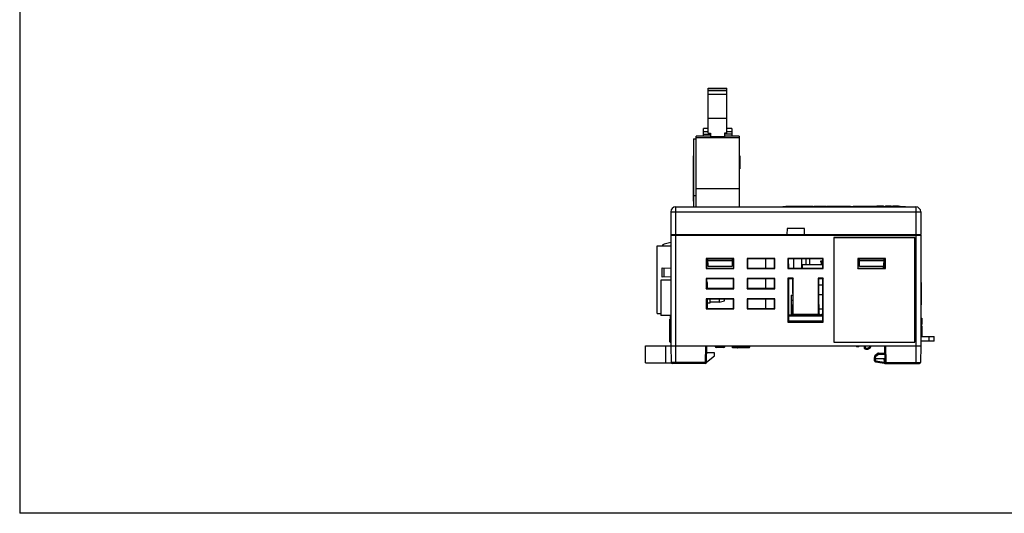
# Model space of a CAD drawing. Extents: x 0 to 390, y 0 to 268.
# Drawn here: x 0 to 195, y 0 to 98 of the extents above; entities that cross this region are included whole.
import ezdxf

# ---------------------------------------------------------------- set-up
doc = ezdxf.new("R2010")
doc.units = 0
doc.header["$MEASUREMENT"] = 0
doc.layers.add('1_外観図', color=7, linetype='CONTINUOUS')
doc.layers.add('枠', color=7, linetype='CONTINUOUS')

msp = doc.modelspace()

# ---------------------------------------------------------------- linework, layer by layer
at = {"layer": '1_外観図', "color": 7, "linetype": 'Continuous'}
for p, q in [((136.35737, 75.278136), (136.35737, 84.184522)), ((136.35737, 84.184522), (140.05737, 84.184522)), ((140.05737, 75.278136), (140.05737, 84.184522)), ((140.05737, 78.184536), (136.35737, 78.184536)), ((135.40737, 74.684536), (135.40737, 76.178136)), ((136.35737, 76.178136), (135.40737, 76.178136)), ((141.00737, 76.178136), (140.05737, 76.178136)), ((141.00737, 76.178136), (141.00737, 74.684536)), ((133.45737, 74.184536), (133.45737, 60.684536)), ((133.45737, 74.184536), (133.95737, 74.184536)), ((133.95737, 60.684536), (133.95737, 74.684539)), ((136.80737, 74.684536), (133.95737, 74.684536)), ((142.45737, 74.371941), (133.95737, 74.371941)), ((136.35737, 75.278136), (136.80737, 75.278136)), ((136.80737, 75.278136), (136.80737, 74.573661)), ((139.60737, 74.573661), (136.80737, 74.573661)), ((139.60737, 75.278136), (139.60737, 74.573661)), ((140.05737, 75.278136), (139.60737, 75.278136)), ((142.45737, 74.684536), (139.60737, 74.684536)), ((142.45737, 74.684542), (142.45737, 60.684536)), ((133.35737, 70.784536), (133.35737, 61.784536)), ((133.357375, 70.784536), (133.45737, 70.784536)), ((142.45737, 70.784536), (142.60737, 70.784536)), ((142.60737, 70.784536), (142.60737, 68.184536)), ((142.60737, 68.184536), (142.45737, 68.184536)), ((133.45737, 62.904536), (133.95737, 62.904536)), ((142.45737, 64.284536), (133.95737, 64.284536)), ((129.957776, 60.684536), (177.457776, 60.684536)), ((133.45737, 61.784536), (133.357375, 61.784536)), ((151.156395, 60.784536), (151.156395, 60.684536)), ((151.156395, 60.784536), (175.457776, 60.784536)), ((151.738703, 60.784536), (151.738703, 60.794536)), ((151.738703, 60.794536), (155.202974, 60.794536)), ((152.407776, 60.684536), (152.407776, 60.784536)), ((153.091908, 60.784536), (153.091908, 60.794536)), ((153.15279, 60.784536), (153.15279, 60.794536)), ((153.405694, 60.784536), (153.405694, 60.794536)), ((154.607776, 60.684536), (154.607776, 60.784536)), ((154.757758, 60.784536), (154.757758, 60.794536)), ((154.818883, 60.784536), (154.818883, 60.794536)), ((155.144933, 60.784536), (155.144933, 60.794536)), ((155.202974, 60.784536), (155.202974, 60.794536)), ((155.238454, 60.784536), (155.238454, 60.794536)), ((155.238454, 60.794536), (157.099215, 60.794536)), ((155.31942, 60.684536), (155.31942, 60.784536)), ((155.663212, 60.684536), (155.663212, 60.784536)), ((155.808519, 60.784536), (155.808519, 60.794536)), ((155.81578, 60.784536), (155.81578, 60.794536)), ((155.835109, 60.684536), (155.835109, 60.784536)), ((155.839406, 60.684536), (155.839406, 60.784536)), ((155.954433, 60.684536), (155.954433, 60.784536)), ((155.979536, 60.684536), (155.979536, 60.784536)), ((155.980627, 60.684536), (155.980627, 60.784536)), ((156.327783, 60.684536), (156.327783, 60.784536)), ((156.93515, 60.684536), (156.93515, 60.784536)), ((157.042607, 60.784536), (157.042607, 60.794536)), ((157.099215, 60.784536), (157.099215, 60.794536)), ((157.107046, 60.684536), (157.107046, 60.784536)), ((157.270108, 60.784536), (157.270108, 60.794536)), ((157.270108, 60.794536), (159.634283, 60.794536)), ((157.296132, 60.684536), (157.296132, 60.784536)), ((157.565316, 60.784536), (157.565316, 60.794536)), ((157.904066, 60.784536), (157.904066, 60.794536)), ((157.921964, 60.784536), (157.921964, 60.794536)), ((157.998729, 60.784536), (157.998729, 60.794536)), ((158.293257, 60.784536), (158.293257, 60.794536)), ((159.125526, 60.784536), (159.125526, 60.794536)), ((159.420952, 60.784536), (159.420952, 60.794536)), ((159.634369, 60.784536), (159.634369, 60.794536)), ((159.790739, 60.794536), (161.470868, 60.794536)), ((159.790739, 60.784536), (159.790739, 60.794536)), ((160.086165, 60.784536), (160.086165, 60.794536)), ((160.259001, 60.784536), (160.259001, 60.794536)), ((160.839727, 60.784536), (160.839727, 60.794536)), ((161.216022, 60.784536), (161.216022, 60.794536)), ((161.470868, 60.784536), (161.470868, 60.794536)), ((161.546079, 60.794536), (164.509254, 60.794536)), ((161.546079, 60.784536), (161.546079, 60.794536)), ((162.015288, 60.784536), (162.015288, 60.794536)), ((162.356856, 60.784536), (162.356856, 60.794536)), ((163.914225, 60.784536), (163.914225, 60.794536)), ((164.005779, 60.784536), (164.005779, 60.794536)), ((164.022681, 60.784536), (164.022681, 60.794536)), ((164.120453, 60.784536), (164.120453, 60.794536)), ((164.19355, 60.784536), (164.19355, 60.794536)), ((164.509254, 60.784536), (164.509254, 60.794536)), ((165.053917, 60.794536), (168.669993, 60.794536)), ((165.053917, 60.784536), (165.053917, 60.794536)), ((165.339411, 60.784536), (165.339411, 60.794536)), ((165.808645, 60.784536), (165.808645, 60.794536)), ((166.201575, 60.784536), (166.201575, 60.794536)), ((166.734046, 60.784536), (166.734046, 60.794536)), ((167.111302, 60.684536), (167.111302, 60.784536)), ((167.455095, 60.684536), (167.455095, 60.784536)), ((167.626991, 60.684536), (167.626991, 60.784536)), ((167.632244, 60.684536), (167.632244, 60.784536)), ((167.767373, 60.684536), (167.767373, 60.784536)), ((168.176009, 60.684536), (168.176009, 60.784536)), ((168.548792, 60.784536), (168.548792, 60.794536)), ((168.669993, 60.784536), (168.669993, 60.794536)), ((168.717835, 60.794536), (169.758308, 60.794536)), ((168.717835, 60.784536), (168.717835, 60.794536)), ((169.104249, 60.684536), (169.104249, 60.784536)), ((169.18702, 60.784536), (169.18702, 60.794536)), ((169.507387, 60.784536), (169.507387, 60.794536)), ((169.758308, 60.884536), (171.097189, 60.884536)), ((169.758308, 60.784536), (169.758308, 60.884536)), ((169.807776, 60.684536), (169.807776, 60.784536)), ((171.097189, 60.784536), (171.097189, 60.884536)), ((171.382236, 60.794536), (171.490927, 60.794536)), ((171.38226, 60.794536), (171.38226, 60.784536)), ((171.490927, 60.884536), (172.592019, 60.884536)), ((171.490927, 60.784536), (171.490927, 60.884536)), ((172.007776, 60.684536), (172.007776, 60.784536)), ((172.592019, 60.784536), (172.592019, 60.884536)), ((172.592019, 60.794536), (172.947558, 60.794536)), ((172.947558, 60.884536), (174.057244, 60.884536)), ((172.947558, 60.784536), (172.947558, 60.884536)), ((173.408813, 60.784536), (173.408813, 60.884536)), ((173.594079, 60.784536), (173.594079, 60.884536)), ((174.057244, 60.784536), (174.057244, 60.884536)), ((174.05729, 60.794536), (174.365942, 60.794536)), ((174.365918, 60.784536), (174.365918, 60.794536)), ((174.857776, 60.684536), (174.857776, 60.784536)), ((175.457776, 60.784536), (175.457776, 60.684536)), ((128.957776, 59.684536), (128.957776, 55.184536)), ((178.457776, 59.684536), (178.457776, 55.184536)), ((128.957776, 55.184536), (178.457776, 55.184536)), ((128.957776, 55.084536), (128.957776, 33.184536)), ((151.999681, 56.384536), (151.957776, 55.184536)), ((155.415871, 56.384536), (151.999681, 56.384536)), ((155.457776, 55.184536), (155.415871, 56.384536)), ((178.457776, 55.084536), (178.457776, 33.184536)), ((126.267776, 39.584536), (126.267776, 52.984536)), ((126.267776, 52.984536), (128.957776, 52.984536)), ((128.957776, 53.604122), (127.604862, 53.268226)), ((177.26476, 54.59152), (161.250792, 54.59152)), ((161.250792, 54.59152), (161.257776, 54.584536)), ((161.250792, 54.59152), (161.250792, 33.877551)), ((177.257776, 54.584536), (161.257776, 54.584536)), ((161.257776, 54.584536), (161.257776, 33.884536)), ((177.26476, 54.59152), (177.257776, 54.584536)), ((177.257776, 33.884536), (177.257776, 54.584536)), ((177.26476, 33.877551), (177.26476, 54.59152)), ((135.957776, 50.484536), (135.957776, 48.484536)), ((135.957776, 50.484536), (135.990647, 50.451665)), ((141.457776, 50.484536), (135.957776, 50.484536)), ((135.990647, 50.451665), (135.991236, 48.517996)), ((141.424905, 50.451665), (135.990647, 50.451665)), ((136.317394, 48.904536), (136.290388, 50.451665)), ((136.291211, 50.404536), (141.124341, 50.404536)), ((141.124219, 50.397554), (136.291333, 50.397554)), ((141.117359, 50.004536), (136.298193, 50.004536)), ((141.098158, 48.904536), (136.317394, 48.904536)), ((141.125163, 50.451665), (141.098158, 48.904536)), ((141.424315, 48.517996), (141.424905, 50.451665)), ((141.457776, 50.484536), (141.424905, 50.451665)), ((141.457776, 48.484536), (141.457776, 50.484536)), ((144.057776, 50.484536), (144.126468, 50.415844)), ((144.057776, 50.484536), (144.057776, 48.484536)), ((149.557776, 50.484536), (144.057776, 50.484536)), ((144.126468, 50.415844), (144.127035, 48.553795)), ((149.489084, 50.415844), (144.126468, 50.415844)), ((147.767776, 48.553795), (147.767776, 50.415844)), ((149.488516, 48.553795), (149.489084, 50.415844)), ((149.557776, 50.484536), (149.489084, 50.415844)), ((149.557776, 48.484536), (149.557776, 50.484536)), ((159.157776, 50.484536), (152.157776, 50.484536)), ((152.157776, 50.484536), (152.226468, 50.415844)), ((152.157776, 50.484536), (152.157776, 48.484536)), ((159.089084, 50.415844), (152.226468, 50.415844)), ((152.226468, 50.415844), (152.227035, 48.553795)), ((153.272776, 50.415844), (153.272776, 48.553795)), ((154.817776, 50.415844), (154.817776, 48.553795)), ((159.088709, 49.184536), (155.022776, 49.184536)), ((155.022776, 48.553795), (155.022776, 49.184536)), ((155.772776, 49.184536), (155.772776, 50.415844)), ((156.472776, 49.184536), (156.472776, 50.415844)), ((158.632776, 49.984536), (159.088952, 49.984536)), ((158.632776, 49.756785), (158.632776, 49.984536)), ((158.707776, 49.756785), (158.632776, 49.756785)), ((158.707776, 49.790536), (159.088893, 49.790536)), ((158.707776, 49.790533), (158.707776, 49.184536)), ((159.088891, 49.784536), (158.707776, 49.784536)), ((158.707776, 49.588457), (159.088832, 49.588457)), ((159.088516, 48.553795), (159.089084, 50.415844)), ((159.157776, 50.484536), (159.089084, 50.415844)), ((159.157776, 48.484536), (159.157776, 50.484536)), ((171.450792, 50.477551), (165.96476, 50.477551)), ((165.96476, 50.477551), (165.990647, 50.451665)), ((165.96476, 50.477551), (165.96476, 48.49152)), ((165.990647, 50.451665), (171.424905, 50.451665)), ((165.990647, 50.451665), (165.991236, 48.517996)), ((166.312506, 49.184536), (165.991033, 49.184536)), ((166.298542, 49.984536), (166.207776, 49.984536)), ((166.207776, 49.984536), (166.207776, 49.384536)), ((166.207776, 49.557741), (166.305992, 49.557741)), ((166.309015, 49.384536), (166.207776, 49.384536)), ((166.317394, 48.904536), (166.290388, 50.451665)), ((166.291211, 50.404536), (171.124341, 50.404536)), ((171.124219, 50.397554), (166.291333, 50.397554)), ((171.117359, 50.004536), (166.298193, 50.004536)), ((171.098158, 48.904536), (166.317394, 48.904536)), ((171.092776, 48.553795), (171.092776, 48.904536)), ((171.125163, 50.451665), (171.098158, 48.904536)), ((171.297776, 50.451665), (171.297776, 48.553795)), ((171.424315, 48.517996), (171.424905, 50.451665)), ((171.450792, 50.477551), (171.424905, 50.451665)), ((171.450792, 48.49152), (171.450792, 50.477551)), ((127.267776, 46.784536), (127.267776, 48.584536)), ((127.267776, 48.584536), (128.957776, 48.525519)), ((128.957776, 46.843552), (127.267776, 46.784536)), ((135.957776, 48.484536), (135.991236, 48.517996)), ((135.957776, 48.484536), (141.457776, 48.484536)), ((135.991225, 48.553795), (141.424326, 48.553795)), ((141.457776, 48.484536), (141.424315, 48.517996)), ((144.057776, 48.484536), (144.127035, 48.553795)), ((144.057776, 48.484536), (149.557776, 48.484536)), ((144.127035, 48.553795), (149.488516, 48.553795)), ((149.557776, 48.484536), (149.488516, 48.553795)), ((152.157776, 48.484536), (152.227035, 48.553795)), ((152.157776, 48.484536), (159.157776, 48.484536)), ((152.227035, 48.553795), (159.088516, 48.553795)), ((159.157776, 48.484536), (159.088516, 48.553795)), ((165.96476, 48.49152), (165.991236, 48.517996)), ((165.96476, 48.49152), (171.450792, 48.49152)), ((165.991225, 48.553795), (171.424326, 48.553795)), ((171.450792, 48.49152), (171.424315, 48.517996)), ((126.957776, 46.184536), (126.957776, 39.184536)), ((128.957776, 46.184536), (126.957776, 46.184536)), ((135.957776, 46.484536), (136.027687, 46.414624)), ((135.957776, 46.484536), (135.957776, 44.484536)), ((141.457776, 46.484536), (135.957776, 46.484536)), ((136.027687, 46.414624), (136.028254, 44.555014)), ((141.387865, 46.414624), (136.027687, 46.414624)), ((136.157776, 45.684536), (136.157776, 44.555014)), ((141.387298, 44.555014), (141.387865, 46.414624)), ((141.457776, 46.484536), (141.387865, 46.414624)), ((141.457776, 44.484536), (141.457776, 46.484536)), ((144.057776, 46.484536), (144.127687, 46.414624)), ((149.557776, 46.484536), (144.057776, 46.484536)), ((144.057776, 46.484536), (144.057776, 44.484536)), ((149.487865, 46.414624), (144.127687, 46.414624)), ((144.127687, 46.414624), (144.128254, 44.555014)), ((147.767776, 44.555014), (147.767776, 46.414624)), ((149.487298, 44.555014), (149.487865, 46.414624)), ((149.557776, 46.484536), (149.487865, 46.414624)), ((149.557776, 44.484536), (149.557776, 46.484536)), ((153.157776, 46.534536), (152.157776, 46.534536)), ((152.157776, 46.534536), (152.227672, 46.46464)), ((152.157776, 46.534536), (152.157776, 37.872789)), ((153.08788, 46.46464), (152.227672, 46.46464)), ((152.227672, 46.46464), (152.230268, 37.945281)), ((153.086992, 43.550006), (153.08788, 46.46464)), ((153.157776, 46.534536), (153.08788, 46.46464)), ((153.157776, 39.396282), (153.157776, 46.534536)), ((159.157776, 46.534536), (158.157776, 46.534536)), ((158.157776, 46.534536), (158.227672, 46.46464)), ((158.157776, 46.534536), (158.157776, 39.396282)), ((159.08788, 46.46464), (158.227672, 46.46464)), ((158.227672, 46.46464), (158.22856, 43.550006)), ((159.08749, 45.184536), (158.228062, 45.184536)), ((159.085283, 37.945281), (159.08788, 46.46464)), ((159.157776, 46.534536), (159.08788, 46.46464)), ((159.157776, 37.872789), (159.157776, 46.534536)), ((178.457776, 45.694795), (178.557776, 45.694795)), ((178.457776, 45.343766), (178.557776, 45.343766)), ((178.457776, 45.195553), (178.557776, 45.195553)), ((178.557776, 45.694795), (178.557776, 41.274277)), ((135.957776, 44.484536), (136.028254, 44.555014)), ((135.957776, 44.484536), (141.457776, 44.484536)), ((136.028254, 44.555014), (141.387298, 44.555014)), ((141.457776, 44.484536), (141.387298, 44.555014)), ((144.057776, 44.484536), (144.128254, 44.555014)), ((144.057776, 44.484536), (149.557776, 44.484536)), ((144.128254, 44.555014), (149.487298, 44.555014)), ((149.557776, 44.484536), (149.487298, 44.555014)), ((152.772776, 43.184536), (153.083482, 43.184536)), ((152.772776, 43.184536), (152.772776, 39.234536)), ((153.086992, 43.550006), (153.046029, 39.284536)), ((158.22856, 43.550006), (158.269522, 39.284536)), ((159.086911, 43.284536), (158.231109, 43.284536)), ((178.457776, 44.488869), (178.557776, 44.488869)), ((178.457776, 44.366096), (178.557776, 44.366096)), ((178.457776, 44.297414), (178.557776, 44.297414)), ((178.457776, 44.000225), (178.557776, 44.000225)), ((178.457776, 43.848956), (178.557776, 43.848956)), ((178.457776, 43.578506), (178.557776, 43.578506)), ((178.457776, 43.307291), (178.557776, 43.307291)), ((178.457776, 43.164426), (178.557776, 43.164426)), ((135.957776, 42.484536), (136.028906, 42.413405)), ((135.957776, 42.484536), (135.957776, 40.484536)), ((141.457776, 42.484536), (135.957776, 42.484536)), ((136.028906, 42.413405), (136.029472, 40.556232)), ((141.386645, 42.413405), (136.028906, 42.413405)), ((136.157776, 42.413405), (136.157776, 40.556232)), ((136.657776, 41.584536), (136.157776, 41.584536)), ((136.657776, 42.413405), (136.657776, 41.584536)), ((138.557776, 41.784536), (136.657776, 41.784536)), ((138.557776, 42.413405), (138.557776, 41.784536)), ((138.557776, 41.784536), (139.557776, 42.052485)), ((139.557776, 42.316586), (139.196444, 42.413405)), ((139.557776, 42.052485), (139.557776, 42.316586)), ((141.386079, 40.556232), (141.386645, 42.413405)), ((141.457776, 42.484536), (141.386645, 42.413405)), ((141.457776, 40.484536), (141.457776, 42.484536)), ((144.057776, 42.484536), (144.128906, 42.413405)), ((149.557776, 42.484536), (144.057776, 42.484536)), ((144.057776, 42.484536), (144.057776, 40.484536)), ((149.486645, 42.413405), (144.128906, 42.413405)), ((144.128906, 42.413405), (144.129472, 40.556232)), ((147.767776, 40.556232), (147.767776, 42.413405)), ((149.486079, 40.556232), (149.486645, 42.413405)), ((149.557776, 42.484536), (149.486645, 42.413405)), ((149.557776, 40.484536), (149.557776, 42.484536)), ((152.772776, 42.184536), (153.073879, 42.184536)), ((178.457776, 42.857305), (178.557776, 42.857305)), ((178.457776, 42.684721), (178.557776, 42.684721)), ((178.457776, 42.612372), (178.557776, 42.612372)), ((178.457776, 42.464159), (178.557776, 42.464159)), ((178.457776, 41.811717), (178.557776, 41.811717)), ((178.457776, 41.625305), (178.557776, 41.625305)), ((178.457776, 41.467062), (178.557776, 41.467062)), ((178.457776, 41.274277), (178.557776, 41.274277)), ((126.267776, 39.584536), (126.957776, 39.584536)), ((128.957776, 39.184536), (126.957776, 39.184536)), ((128.857776, 38.434536), (128.857776, 39.134536)), ((128.857776, 39.134536), (128.957776, 39.134536)), ((135.957776, 40.484536), (136.029472, 40.556232)), ((135.957776, 40.484536), (141.457776, 40.484536)), ((136.029472, 40.556232), (141.386079, 40.556232)), ((141.457776, 40.484536), (141.386079, 40.556232)), ((144.057776, 40.484536), (144.129472, 40.556232)), ((144.057776, 40.484536), (149.557776, 40.484536)), ((144.129472, 40.556232), (149.486079, 40.556232)), ((149.557776, 40.484536), (149.486079, 40.556232)), ((159.085661, 39.184536), (152.22989, 39.184536)), ((152.229921, 39.084536), (159.085631, 39.084536)), ((152.772776, 39.234536), (155.372776, 39.234536)), ((153.046029, 39.284536), (153.157776, 39.396282)), ((153.046029, 39.284536), (158.269522, 39.284536)), ((158.157776, 39.396282), (153.157776, 39.396282)), ((153.447776, 39.184536), (153.447776, 39.234536)), ((153.747776, 39.184536), (153.747776, 39.234536)), ((154.412776, 39.284536), (154.412776, 39.234536)), ((155.072776, 39.184536), (155.072776, 39.234536)), ((155.372776, 39.284536), (155.372776, 39.234536)), ((155.672776, 39.184536), (155.672776, 39.284536)), ((156.890276, 39.284536), (156.890276, 39.184536)), ((157.160276, 39.284536), (157.160276, 39.184536)), ((157.525276, 39.284536), (157.525276, 39.184536)), ((157.795276, 39.284536), (157.795276, 39.184536)), ((158.269522, 39.284536), (158.157776, 39.396282)), ((158.160276, 39.284536), (158.160276, 39.184536)), ((158.257998, 40.484536), (159.086057, 40.484536)), ((158.268082, 39.434536), (158.445276, 39.434536)), ((158.268533, 39.387536), (158.430276, 39.387536)), ((158.430276, 39.387536), (158.430276, 39.184536)), ((158.430276, 39.284536), (158.795276, 39.284536)), ((158.445276, 39.434536), (158.445276, 39.284536)), ((158.780276, 39.434536), (159.080276, 39.434536)), ((158.780276, 39.434536), (158.780276, 39.284536)), ((158.795276, 39.387536), (159.065276, 39.387536)), ((158.795276, 39.387536), (158.795276, 39.184536)), ((159.065276, 39.387536), (159.065276, 39.184536)), ((159.065276, 39.284536), (159.085692, 39.284536)), ((159.080276, 39.434536), (159.080276, 39.284536)), ((128.757776, 33.979536), (128.757776, 38.471808)), ((128.857776, 38.471808), (128.757776, 38.471808)), ((128.957776, 38.434536), (128.757776, 38.434536)), ((152.157776, 37.872789), (152.230268, 37.945281)), ((152.157776, 37.872789), (159.157776, 37.872789)), ((152.230226, 38.084536), (159.085326, 38.084536)), ((159.007806, 37.984536), (152.307745, 37.984536)), ((159.157776, 37.872789), (159.085283, 37.945281)), ((178.457776, 38.634536), (178.657776, 38.634536)), ((178.457776, 37.434536), (178.657776, 37.434536)), ((178.457776, 37.385786), (178.657776, 37.385786)), ((178.457776, 37.149536), (178.657776, 37.149536)), ((178.457776, 37.134536), (178.657776, 37.134536)), ((178.557776, 38.634536), (178.557776, 37.434536)), ((178.557776, 38.134536), (178.657776, 38.134536)), ((178.557776, 37.909536), (178.657776, 37.909536)), ((178.557776, 37.634536), (178.657776, 37.634536)), ((178.657776, 38.634536), (178.657776, 37.385786)), ((178.657776, 37.149536), (178.657776, 34.984536)), ((128.957776, 36.834536), (128.757776, 36.834536)), ((128.957776, 36.814536), (128.757776, 36.814536)), ((128.957776, 35.599536), (128.757776, 35.599536)), ((128.857776, 35.509347), (128.757776, 35.509347)), ((128.857776, 35.413643), (128.757776, 35.413643)), ((128.957776, 35.329536), (128.757776, 35.329536)), ((128.857776, 36.814536), (128.857776, 36.834536)), ((128.857776, 35.329536), (128.857776, 35.599536)), ((178.457776, 36.324536), (178.657776, 36.324536)), ((178.457776, 36.155786), (178.657776, 36.155786)), ((178.457776, 36.020786), (178.657776, 36.020786)), ((178.457776, 35.885786), (178.657776, 35.885786)), ((178.457776, 35.818286), (178.657776, 35.818286)), ((178.457776, 35.784536), (178.657776, 35.784536)), ((178.457776, 35.765786), (178.657776, 35.765786)), ((178.457776, 35.495786), (178.657776, 35.495786)), ((123.957776, 29.784536), (123.957776, 33.184536)), ((123.957776, 33.184536), (178.457776, 33.184536)), ((128.957776, 35.025786), (128.757776, 35.025786)), ((128.957776, 34.182036), (128.757776, 34.182036)), ((128.957776, 33.979536), (128.757776, 33.979536)), ((128.857776, 33.734536), (128.857776, 33.979536)), ((128.857776, 33.734536), (128.957776, 33.734536)), ((128.957776, 33.184536), (129.044326, 29.8793)), ((136.021225, 29.8793), (136.107776, 33.184536)), ((137.707776, 33.184536), (137.712791, 33.088835)), ((139.707776, 33.184536), (139.70276, 33.088835)), ((141.14374, 32.881594), (141.134824, 33.184536)), ((144.567093, 33.184536), (144.553469, 32.880065)), ((161.250792, 33.877551), (161.257776, 33.884536)), ((161.250792, 33.877551), (177.26476, 33.877551)), ((161.257776, 33.884536), (177.257776, 33.884536)), ((165.707776, 33.184536), (165.707776, 32.984536)), ((166.007776, 32.984536), (166.225958, 33.184536)), ((167.231343, 33.184536), (167.243396, 32.724272)), ((171.394326, 29.8793), (171.307776, 33.184536)), ((177.26476, 33.877551), (177.257776, 33.884536)), ((178.457776, 33.184536), (178.371225, 29.8793)), ((178.457776, 34.984536), (181.107776, 34.984536)), ((181.107776, 34.084536), (178.457776, 34.084536)), ((181.107776, 34.084536), (181.107776, 34.984536)), ((137.607776, 31.784536), (136.071115, 31.784536)), ((137.607776, 31.184536), (137.607776, 31.784536)), ((139.403171, 32.804536), (138.01238, 32.804536)), ((144.453569, 32.784536), (141.243696, 32.784536)), ((166.007776, 32.984536), (165.707776, 32.984536)), ((169.409588, 31.307258), (169.955621, 31.697282)), ((170.071869, 31.734536), (171.345745, 31.734536)), ((123.957776, 29.784536), (129.071121, 29.784536)), ((135.821294, 29.684536), (129.244258, 29.684536)), ((136.02313, 29.952033), (137.607776, 31.184536)), ((169.307776, 30.684536), (171.373241, 30.684536)), ((169.324954, 30.19261), (169.307776, 30.684536)), ((169.317776, 30.684536), (169.325866, 31.148002)), ((169.490356, 30.002584), (171.222236, 29.699505)), ((171.394616, 29.684536), (178.171294, 29.684536))]:
    msp.add_line(p, q, dxfattribs=at)
at = {"layer": '1_外観図', "color": 9, "linetype": 'Continuous'}
for p, q in [((136.35737, 84.137732), (140.05737, 84.137732)), ((140.05737, 83.67067), (136.35737, 83.67067)), ((136.35737, 83.00611), (140.05737, 83.00611)), ((135.40737, 75.578136), (136.35737, 75.578136)), ((135.40737, 75.078236), (136.80737, 75.078236)), ((141.00737, 75.078236), (139.60737, 75.078236)), ((140.05737, 75.578254), (141.00737, 75.578254)), ((129.957776, 29.684536), (129.957776, 60.684536)), ((154.435278, 60.784536), (154.435278, 60.794536)), ((155.500119, 60.684536), (155.500119, 60.784536)), ((156.125519, 60.684536), (156.125519, 60.784536)), ((158.463057, 60.784536), (158.463057, 60.794536)), ((159.047207, 60.784536), (159.047207, 60.794536)), ((159.596387, 60.784536), (159.596387, 60.794536)), ((167.292002, 60.684536), (167.292002, 60.784536)), ((167.860845, 60.684536), (167.860845, 60.784536)), ((168.168622, 60.684536), (168.168622, 60.784536)), ((168.313289, 60.684536), (168.313289, 60.784536)), ((168.625804, 60.684536), (168.625804, 60.784536)), ((168.993849, 60.684536), (168.993849, 60.784536)), ((169.838339, 60.784536), (169.838339, 60.884536)), ((170.074061, 60.784536), (170.074061, 60.884536)), ((170.427749, 60.784536), (170.427749, 60.884536)), ((170.767721, 60.784536), (170.767721, 60.884536)), ((171.011434, 60.784536), (171.011434, 60.884536)), ((171.543999, 60.784536), (171.543999, 60.884536)), ((171.72288, 60.784536), (171.72288, 60.884536)), ((172.044815, 60.784536), (172.044815, 60.884536)), ((172.371418, 60.784536), (172.371418, 60.884536)), ((172.544015, 60.784536), (172.544015, 60.884536)), ((174.105983, 60.784536), (174.105983, 60.794536)), ((174.356312, 60.784536), (174.356312, 60.794536)), ((177.457776, 60.684536), (177.457776, 29.684536)), ((129.957776, 59.719435), (177.457776, 59.719435)), ((128.957776, 55.084536), (178.457776, 55.084536)), ((159.088769, 49.381309), (158.707776, 49.381309)), ((127.642657, 46.797627), (127.642657, 48.571444)), ((178.457776, 44.908296), (178.557776, 44.908296)), ((178.457776, 44.579989), (178.557776, 44.579989)), ((178.457776, 43.611357), (178.557776, 43.611357)), ((178.457776, 43.543362), (178.557776, 43.543362)), ((178.457776, 42.764548), (178.557776, 42.764548)), ((178.457776, 42.292263), (178.557776, 42.292263)), ((178.457776, 42.209946), (178.557776, 42.209946)), ((178.457776, 42.142697), (178.557776, 42.142697)), ((178.457776, 42.067311), (178.557776, 42.067311)), ((178.457776, 41.95993), (178.557776, 41.95993)), ((127.957776, 29.784536), (127.957776, 33.184536)), ((135.821294, 29.8793), (135.907844, 33.184536)), ((141.154754, 32.881918), (141.145848, 33.184536)), ((142.022141, 32.881918), (142.0193, 33.184536)), ((142.169585, 32.881918), (142.166744, 33.184536)), ((144.525612, 33.184536), (144.512071, 32.881918)), ((167.431275, 33.184536), (167.443327, 32.724272)), ((171.594258, 29.8793), (171.507707, 33.184536)), ((180.107776, 34.084536), (180.107776, 34.984536)), ((139.70276, 33.088835), (137.712791, 33.088835)), ((141.154754, 32.881918), (141.14374, 32.881594)), ((142.022141, 32.881918), (141.154754, 32.881918)), ((144.512071, 32.881918), (142.169585, 32.881918)), ((144.553469, 32.880065), (144.512071, 32.881918)), ((169.525835, 31.148002), (170.071869, 31.538026)), ((170.071869, 31.734536), (170.071869, 31.538026)), ((170.071869, 31.538026), (171.350891, 31.538026)), ((135.821294, 29.8793), (129.044326, 29.8793)), ((135.821294, 29.684536), (135.821294, 29.8793)), ((169.524832, 30.19261), (169.507654, 30.684536)), ((169.517745, 30.684536), (169.525835, 31.148002)), ((169.524832, 30.19261), (171.193885, 29.900526)), ((171.173355, 30.684536), (171.193885, 29.900526)), ((171.193885, 29.900526), (171.196045, 29.890452)), ((171.394616, 29.711227), (171.394616, 29.684536)), ((171.594258, 29.8793), (178.371225, 29.8793)), ((171.594258, 29.8793), (171.594258, 29.684536))]:
    msp.add_line(p, q, dxfattribs=at)
at = {"layer": '1_外観図', "color": 40, "linetype": 'Continuous'}
for p, q in [((152.772776, 39.234536), (152.229875, 39.234536)), ((155.722776, 39.234536), (155.372776, 39.234536)), ((157.200276, 39.234536), (156.850276, 39.234536)), ((157.835276, 39.234536), (157.485276, 39.234536)), ((158.470276, 39.234536), (158.120276, 39.234536)), ((159.085676, 39.234536), (158.755276, 39.234536))]:
    msp.add_line(p, q, dxfattribs=at)
at = {"layer": '1_外観図', "color": 7, "linetype": 'Continuous'}
for centre, radius, start, end in [((129.957776, 59.684536), 1, 90, 180), ((177.457776, 59.684536), 1, 0, 90), ((129.057776, 55.084536), 0.1, 90, 180), ((178.357776, 55.084536), 0.1, 0, 90), ((127.725342, 52.782958), 0.5, 103.94323092, 156.22447469), ((127.057776, 46.084536), 0.1, 90, 180), ((135.657776, 45.684536), 0.5, 0, 42.23661647), ((153.326776, 39.588536), 0.404, 241.23110777, 270), ((153.868776, 39.588536), 0.404, 270, 298.76888454), ((167.707776, 33.484536), 1, 250.69717115, 342.5423953), ((138.01238, 33.104536), 0.3, 183, 270), ((139.403171, 33.104536), 0.3, 270, 357), ((141.243696, 32.884536), 0.1, 181.68580615, 270), ((144.453569, 32.884536), 0.1, 270, 357.43797153), ((167.443327, 32.729508), 0.2, 181.5, 250.69717115), ((169.525835, 31.144512), 0.2, 125.53767779, 179), ((170.071869, 31.534536), 0.2, 90, 125.53767779), ((129.244258, 29.884536), 0.2, 181.5, 270), ((135.821294, 29.884536), 0.2, 270, 358.5), ((169.524832, 30.19959), 0.2, 182, 260.07375449), ((171.394616, 30.684536), 1, 260.07375449, 270), ((171.594258, 29.884536), 0.2, 181.5, 270), ((178.171294, 29.884536), 0.2, 270, 358.5)]:
    msp.add_arc(centre, radius, start, end, dxfattribs=at)
at = {"layer": '1_外観図', "color": 9, "linetype": 'Continuous'}
msp.add_arc((167.707775, 33.479302), 0.800001, 250.69725722, 338.37950226, dxfattribs=at)
at = {"layer": '1_外観図', "color": 7, "linetype": 'Continuous'}
for centre, major_axis, start_param, end_param in [((152.307684, 37.977555), (0.20003, 0.000002), 1.5704913689, 1.9683934103), ((159.007867, 37.977555), (0.20003, -0.000002), 1.1731992433, 1.5711012847)]:
    msp.add_ellipse(centre, major_axis=major_axis, ratio=0.0348994951, start_param=start_param, end_param=end_param, dxfattribs=at)
at = {"layer": '1_外観図', "color": 9, "linetype": 'Continuous'}
for points, knots in [([(128.957776, 59.684536), (128.957776, 59.685233), (128.95888, 59.686294), (128.960619, 59.687202), (128.963831, 59.688474), (128.969331, 59.689902), (128.982066, 59.692382), (129.003849, 59.695162), (129.036826, 59.698279), (129.078664, 59.701281), (129.12896, 59.704161), (129.187236, 59.706866), (129.252931, 59.70937), (129.325413, 59.711643), (129.43355, 59.71442), (129.579984, 59.717083), (129.765179, 59.719005), (129.892745, 59.719435), (129.957776, 59.719435)], [0, 0, 0, 0, 0.0020883988, 0.0038149705, 0.0060812329, 0.0123100929, 0.0208480335, 0.0448636202, 0.0779988493, 0.1199666329, 0.1703780935, 0.2287564611, 0.2945451207, 0.3671143654, 0.4457680553, 0.6182553329, 0.8053917526, 1, 1, 1, 1]), ([(177.457776, 59.719435), (177.522807, 59.719435), (177.650372, 59.719005), (177.835568, 59.717083), (177.982002, 59.71442), (178.090139, 59.711643), (178.162621, 59.70937), (178.228316, 59.706866), (178.286592, 59.704161), (178.336888, 59.701281), (178.378725, 59.698279), (178.411703, 59.695162), (178.433485, 59.692382), (178.446221, 59.689902), (178.45172, 59.688474), (178.454933, 59.687202), (178.456672, 59.686294), (178.457776, 59.685233), (178.457776, 59.684536)], [0, 0, 0, 0, 0.1946082474, 0.3817446671, 0.5542319447, 0.6328856346, 0.7054548793, 0.7712435389, 0.8296219065, 0.8800333671, 0.9220011507, 0.9551363798, 0.9791519665, 0.9876899071, 0.9939187671, 0.9961850295, 0.9979116012, 1, 1, 1, 1]), ([(141.243696, 32.784536), (141.23226, 32.784536), (141.208721, 32.789789), (141.179494, 32.811745), (141.159946, 32.843993), (141.15505, 32.869193), (141.154754, 32.881918)], [0, 0, 0, 0, 0.2365844158, 0.481139575, 0.7366807895, 1, 1, 1, 1]), ([(142.169585, 32.881918), (142.142319, 32.880894), (142.102212, 32.880311), (142.053059, 32.880709), (142.031184, 32.881316), (142.022141, 32.881918)], [0, 0, 0, 0, 0.5550474002, 0.8156432296, 1, 1, 1, 1]), ([(142.111083, 32.784536), (142.099647, 32.784536), (142.076107, 32.789789), (142.04688, 32.811746), (142.027333, 32.843994), (142.022437, 32.869193), (142.022141, 32.881918)], [0, 0, 0, 0, 0.2365861562, 0.4811431027, 0.7366862589, 1, 1, 1, 1]), ([(142.111083, 32.784536), (142.114877, 32.784536), (142.122767, 32.785887), (142.133802, 32.791696), (142.143829, 32.800905), (142.155982, 32.817922), (142.166426, 32.845359), (142.169392, 32.869328), (142.169585, 32.881918)], [0, 0, 0, 0, 0.0920291966, 0.1901308164, 0.2985876467, 0.4192995205, 0.6945791612, 1, 1, 1, 1]), ([(144.453569, 32.784536), (144.457364, 32.784536), (144.465254, 32.785887), (144.476289, 32.791698), (144.486317, 32.800908), (144.49847, 32.817927), (144.508912, 32.845363), (144.511878, 32.86933), (144.512071, 32.881918)], [0, 0, 0, 0, 0.0920392968, 0.1901475555, 0.2986171089, 0.4193430192, 0.6946322406, 1, 1, 1, 1]), ([(167.443327, 32.724272), (167.430331, 32.723932), (167.40484, 32.72333), (167.367828, 32.722649), (167.333716, 32.722223), (167.307708, 32.722083), (167.289322, 32.722126), (167.27767, 32.722227), (167.267613, 32.722395), (167.259242, 32.722628), (167.25265, 32.722917), (167.248277, 32.72323), (167.245739, 32.723521), (167.244498, 32.723748), (167.243797, 32.72392), (167.243399, 32.724155), (167.243396, 32.724272)], [0, 0, 0, 0, 0.1948497726, 0.3821822166, 0.5548362891, 0.7061773696, 0.7720046193, 0.8304078995, 0.8808274342, 0.9227808934, 0.9558773394, 0.9798124015, 0.9882854887, 0.9944162885, 0.9982416358, 1, 1, 1, 1]), ([(167.443327, 32.724272), (167.439104, 32.712221), (167.430815, 32.688633), (167.418742, 32.65446), (167.409166, 32.627523), (167.402071, 32.607683), (167.397305, 32.594414), (167.392969, 32.582405), (167.389103, 32.571769), (167.385744, 32.562603), (167.382923, 32.554997), (167.380914, 32.549662), (167.379591, 32.546236), (167.378828, 32.544281), (167.378214, 32.542815), (167.377757, 32.541649), (167.377447, 32.541176), (167.377293, 32.540724), (167.377215, 32.540751)], [0, 0, 0, 0, 0.1963641315, 0.3844599506, 0.5573099038, 0.6359717945, 0.708466215, 0.7741130112, 0.8323031668, 0.8824932008, 0.9242133993, 0.9570793443, 0.970090826, 0.9807826806, 0.9891295264, 0.9951120955, 0.9987257568, 1, 1, 1, 1]), ([(169.409588, 31.307258), (169.409657, 31.307308), (169.409951, 31.30693), (169.410387, 31.306547), (169.411174, 31.305556), (169.412196, 31.304307), (169.413504, 31.30263), (169.415778, 31.299683), (169.419263, 31.295075), (169.424181, 31.288489), (169.430063, 31.28054), (169.436851, 31.271306), (169.444482, 31.260873), (169.452882, 31.24934), (169.465398, 31.232096), (169.482314, 31.208682), (169.503671, 31.178981), (169.518352, 31.158475), (169.525835, 31.148002)], [0, 0, 0, 0, 0.0013007126, 0.0049314303, 0.0109346619, 0.0193076093, 0.0300309813, 0.0430789716, 0.0760311155, 0.1178514, 0.1681497089, 0.2264490358, 0.2921976, 0.3647772006, 0.443497681, 0.6163427613, 0.8041980161, 1, 1, 1, 1]), ([(169.955621, 31.697282), (169.955691, 31.697332), (169.955985, 31.696954), (169.956421, 31.696571), (169.957208, 31.69558), (169.95823, 31.694331), (169.959538, 31.692654), (169.961812, 31.689707), (169.965296, 31.685099), (169.970215, 31.678513), (169.976097, 31.670564), (169.982885, 31.66133), (169.990515, 31.650897), (169.998915, 31.639364), (170.011432, 31.62212), (170.028348, 31.598706), (170.049704, 31.569005), (170.064386, 31.548499), (170.071869, 31.538026)], [0, 0, 0, 0, 0.0013007112, 0.004931426, 0.0109346551, 0.0193076003, 0.0300309673, 0.043078953, 0.0760310867, 0.1178513594, 0.1681496506, 0.2264489627, 0.2921975087, 0.3647770905, 0.4434975514, 0.6163426076, 0.8041978206, 1, 1, 1, 1]), ([(136.021225, 29.8793), (136.021222, 29.879183), (136.020824, 29.878948), (136.020123, 29.878775), (136.018881, 29.878548), (136.016344, 29.878258), (136.01197, 29.877945), (136.005379, 29.877656), (135.997008, 29.877423), (135.986951, 29.877255), (135.975298, 29.877154), (135.956913, 29.87711), (135.930905, 29.87725), (135.896792, 29.877677), (135.859781, 29.878358), (135.834289, 29.87896), (135.821294, 29.8793)], [0, 0, 0, 0, 0.0017583711, 0.0055837365, 0.0117145496, 0.0201876453, 0.0441227415, 0.0772192012, 0.1191726721, 0.1695922237, 0.2279955036, 0.2938227532, 0.44516382, 0.6178178618, 0.8051502698, 1, 1, 1, 1]), ([(169.324954, 30.19261), (169.324959, 30.192471), (169.325316, 30.192156), (169.326596, 30.191738), (169.329463, 30.191249), (169.334215, 30.190811), (169.34083, 30.190418), (169.349196, 30.19011), (169.359256, 30.189886), (169.370906, 30.189752), (169.389286, 30.189693), (169.415283, 30.18988), (169.449379, 30.190448), (169.48637, 30.191355), (169.511845, 30.192157), (169.524832, 30.19261)], [0, 0, 0, 0, 0.002087942, 0.0060716622, 0.020822847, 0.0448307311, 0.0779578225, 0.1199135799, 0.1703139302, 0.2286808133, 0.2944576116, 0.4456653976, 0.6181582121, 0.8053180747, 1, 1, 1, 1]), ([(169.325866, 31.148002), (169.325867, 31.148101), (169.326315, 31.148231), (169.326949, 31.148359), (169.328212, 31.148501), (169.329867, 31.148633), (169.332028, 31.148759), (169.335819, 31.148927), (169.341698, 31.149099), (169.350063, 31.149255), (169.360121, 31.149367), (169.371774, 31.149434), (169.384911, 31.149455), (169.399404, 31.149429), (169.421026, 31.14933), (169.450304, 31.149085), (169.487331, 31.148631), (169.512834, 31.148229), (169.525835, 31.148002)], [0, 0, 0, 0, 0.0014775064, 0.0051853572, 0.0112475744, 0.0196755395, 0.0304544776, 0.0435603021, 0.0766366807, 0.1185909268, 0.1690271469, 0.2274598773, 0.2933270736, 0.3659989307, 0.4447725156, 0.6175520177, 0.805018833, 1, 1, 1, 1]), ([(169.524832, 30.19261), (169.522645, 30.180125), (169.518351, 30.155699), (169.512088, 30.120321), (169.507114, 30.092447), (169.503425, 30.071923), (169.500944, 30.058202), (169.498684, 30.045783), (169.496665, 30.034781), (169.494906, 30.025297), (169.493423, 30.017421), (169.492364, 30.011891), (169.491656, 30.008335), (169.491254, 30.006301), (169.490907, 30.004775), (169.490693, 30.00355), (169.490461, 30.003056), (169.490434, 30.00257), (169.490356, 30.002584)], [0, 0, 0, 0, 0.1968854839, 0.3852089733, 0.558070379, 0.6366818858, 0.7091013074, 0.7746575641, 0.8327499483, 0.8828424967, 0.9244719159, 0.9572590752, 0.9702368992, 0.9808990644, 0.9892198164, 0.995178849, 0.9987687097, 1, 1, 1, 1]), ([(171.193885, 29.900526), (171.206878, 29.900866), (171.232366, 29.901447), (171.269373, 29.902031), (171.303483, 29.902302), (171.329489, 29.902261), (171.347874, 29.902043), (171.359526, 29.901807), (171.369588, 29.901494), (171.377954, 29.901114), (171.384568, 29.900662), (171.389318, 29.900182), (171.392181, 29.899669), (171.393458, 29.899239), (171.393813, 29.898921), (171.393816, 29.898782)], [0, 0, 0, 0, 0.1946650869, 0.3818181993, 0.5543113648, 0.7055220393, 0.771304689, 0.8296730548, 0.8800768942, 0.9220364713, 0.9551643797, 0.9791760601, 0.993927249, 0.9979117989, 1, 1, 1, 1]), ([(171.196045, 29.890452), (171.208949, 29.890779), (171.234249, 29.891222), (171.27097, 29.891265), (171.304793, 29.890683), (171.334423, 29.889514), (171.358793, 29.887804), (171.37688, 29.885719), (171.387918, 29.883446), (171.393013, 29.881372), (171.39431, 29.879918), (171.394326, 29.8793)], [0, 0, 0, 0, 0.1935318574, 0.3793696292, 0.55054779, 0.7006337379, 0.8240522681, 0.9163284556, 0.9744984434, 0.990739293, 1, 1, 1, 1]), ([(171.196045, 29.890452), (171.199398, 29.874973), (171.212198, 29.845554), (171.23193, 29.820893), (171.242596, 29.80958)], [0, 0, 0, 0, 0.5046276571, 1, 1, 1, 1]), ([(171.242596, 29.80958), (171.241189, 29.801675), (171.238493, 29.786579), (171.23464, 29.765149), (171.231216, 29.746266), (171.228655, 29.732295), (171.226866, 29.722661), (171.225743, 29.716678), (171.224772, 29.711568), (171.223955, 29.707356), (171.223371, 29.704414), (171.22298, 29.702531), (171.222755, 29.701458), (171.222564, 29.700652), (171.222433, 29.700013), (171.222314, 29.699745), (171.222278, 29.699498), (171.222236, 29.699505)], [0, 0, 0, 0, 0.2151605605, 0.4109258125, 0.5834487569, 0.7294223098, 0.7915430282, 0.8460014291, 0.8925421458, 0.9309333376, 0.960991634, 0.972851294, 0.9825749647, 0.9901520774, 0.9955780856, 0.9988518338, 1, 1, 1, 1]), ([(171.242596, 29.80958), (171.252609, 29.812929), (171.272269, 29.818809), (171.301208, 29.825237), (171.324285, 29.828389), (171.341504, 29.829377), (171.35664, 29.829361), (171.373453, 29.827747), (171.390704, 29.82288), (171.403886, 29.815085), (171.409635, 29.807511), (171.411369, 29.803592)], [0, 0, 0, 0, 0.1764994057, 0.3427237223, 0.4951221844, 0.5652329999, 0.6308911226, 0.7480748713, 0.84646573, 0.9283563152, 1, 1, 1, 1]), ([(171.242596, 29.80958), (171.252889, 29.797688), (171.296644, 29.755204), (171.35194, 29.725663), (171.394616, 29.711228)], [0, 0, 0, 0, 0.2587710476, 1, 1, 1, 1]), ([(171.394326, 29.8793), (171.394329, 29.879183), (171.394728, 29.878948), (171.395429, 29.878775), (171.39667, 29.878548), (171.399207, 29.878258), (171.403581, 29.877945), (171.410173, 29.877656), (171.418543, 29.877423), (171.428601, 29.877255), (171.440253, 29.877154), (171.458639, 29.87711), (171.484647, 29.87725), (171.518759, 29.877677), (171.555771, 29.878358), (171.581262, 29.87896), (171.594258, 29.8793)], [0, 0, 0, 0, 0.0017583711, 0.0055837365, 0.0117145496, 0.0201876453, 0.0441227415, 0.0772192012, 0.1191726721, 0.1695922237, 0.2279955036, 0.2938227532, 0.44516382, 0.6178178618, 0.8051502698, 1, 1, 1, 1]), ([(171.394616, 29.711227), (171.403347, 29.715004), (171.420818, 29.720895), (171.447371, 29.724159), (171.472397, 29.721286), (171.487586, 29.715173), (171.494437, 29.711227)], [0, 0, 0, 0, 0.2761596089, 0.5316501916, 0.7705142466, 1, 1, 1, 1]), ([(171.394616, 29.711227), (171.427009, 29.701907), (171.493306, 29.688726), (171.560666, 29.684536), (171.594258, 29.684536)], [0, 0, 0, 0, 0.5008606832, 1, 1, 1, 1])]:
    msp.add_open_spline(points, degree=3, knots=knots, dxfattribs=at)
at = {"layer": '枠', "color": 7}
for p in [(0, 268.5), (390, 0)]:
    msp.add_line(p, (0, 0), dxfattribs=at)

doc.saveas('drawing.dxf')
